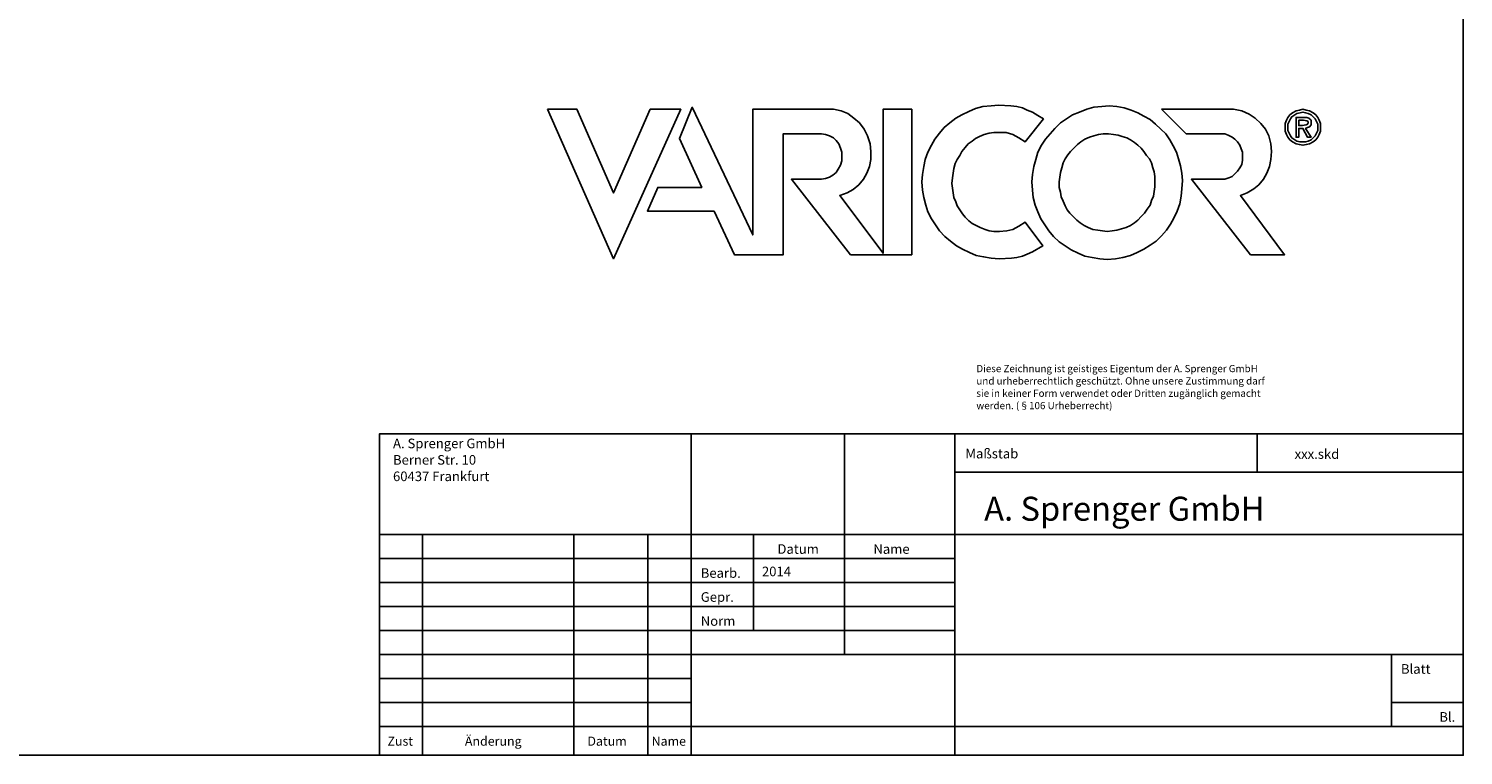
# Model space of a CAD drawing. Extents: x -55111 to 69018, y -29591 to 47806.
# Drawn here: x 16671 to 69018, y -29591 to -3083 of the extents above; entities that cross this region are included whole.
import ezdxf

# ---------------------------------------------------------------- set-up
doc = ezdxf.new("R2010")
doc.units = 0
doc.linetypes.add('VERDECKT', pattern=[0.375, 0.25, -0.125])
doc.layers.add('LAYER01', color=7, linetype='CONTINUOUS')
doc.styles.add('SIMPLEX', font='simplex')

# ---------------------------------------------------------------- blocks, each defined once
blk = doc.blocks.new('DEFAULT2-G7')
at = {"layer": 'LAYER01', "color": 1, "linetype": 'VERDECKT', "style": 'SIMPLEX'}
for s, p in [('A. Sprenger GmbH', (3286.915194, 511.139322)), ('Berner Str. 10', (3286.915194, 487.139322)), ('60437 Frankfurt', (3286.915194, 463.139322))]:
    blk.add_text(s, height=14, dxfattribs=at).set_placement(p)
blk = doc.blocks.new('DEFAULT2-G6')
at = {"layer": 'LAYER01', "color": 1, "linetype": 'CONTINUOUS'}
for p, q in [((3722.06103, 532.02706), (3722.06103, 63.02706)), ((3946.06103, 210.02706), (3946.06103, 532.02706)), ((4107.06103, 63.02706), (4107.06103, 532.02706)), ((4548.06103, 532.02706), (4548.06103, 476.02706)), ((4849.06103, 476.02706), (4107.06103, 476.02706)), ((3267.06103, 385.02706), (4849.06103, 385.02706)), ((3330.06103, 385.02706), (3330.06103, 63.02706)), ((3550.959492, 63.02706), (3550.959492, 385.02706)), ((3659.06103, 385.02706), (3659.06103, 63.02706)), ((3813.06103, 245.02706), (3813.06103, 385.02706)), ((3267.06103, 350.02706), (4107.06103, 350.02706)), ((3267.06103, 315.02706), (4107.06103, 315.02706)), ((3267.06103, 280.02706), (4107.06103, 280.02706)), ((3267.06103, 245.02706), (4107.06103, 245.02706)), ((3267.06103, 210.02706), (4849.06103, 210.02706)), ((4744.06103, 210.02706), (4744.06103, 105.02706)), ((3267.06103, 175.02706), (3722.06103, 175.02706)), ((3267.06103, 140.02706), (3722.06103, 140.02706)), ((4744.06103, 140.02706), (4849.06103, 140.02706)), ((3267.06103, 105.02706), (4849.06103, 105.02706))]:
    blk.add_line(p, q, dxfattribs=at)
blk.add_lwpolyline([(3267.06103, 63.02706), (3267.06103, 532.02706), (4849.06103, 532.02706), (4849.06103, 63.02706)], close=True, dxfattribs=at)
at = {"layer": 'LAYER01'}
blk.add_blockref('DEFAULT2-G7', (0, 0), dxfattribs=at)
at = {"layer": 'LAYER01', "color": 1, "linetype": 'CONTINUOUS', "style": 'SIMPLEX'}
for s, height, p in [('Maßstab', 14, (4122.31263, 496.285057)), ('Datum', 14, (3848.06103, 357.02706)), ('Name', 14, (3988.06103, 357.02706)), ('Bearb.', 14, (3736.06103, 322.02706)), ('Gepr.', 14, (3736.06103, 287.02706)), ('Norm', 14, (3736.06103, 252.02706)), ('Blatt', 14, (4758.06103, 182.02706)), ('Bl.', 14, (4814.06103, 112.02706)), ('Zust', 13.3, (3278.820002, 77.02706)), ('Änderung', 13.3, (3391.840989, 77.02706)), ('Datum', 13.3, (3570.656833, 77.02706)), ('Name', 13.3, (3664.330495, 77.02706))]:
    blk.add_text(s, height=height, dxfattribs=at).set_placement(p)
blk = doc.blocks.new('WMF0')
at = {"layer": 'LAYER01', "color": 7}
for points in [[(5352.7, 7295.5), (5245.6, 7160.7), (5245.6, 7160.7), (5209.9, 7184.5), (5174.3, 7204.3), (5134.6, 7216.2), (5091, 7216.2), (5091, 7216.2), (5063.2, 7216.2), (5035.5, 7212.2), (5007.7, 7204.3), (4980, 7192.4), (4956.2, 7180.5), (4936.4, 7164.7), (4912.6, 7148.8), (4896.7, 7129), (4876.9, 7105.2), (4865, 7081.4), (4849.1, 7057.6), (4837.2, 7033.8), (4829.3, 7006.1), (4825.3, 6978.3), (4821.4, 6950.5), (4817.4, 6918.8), (4817.4, 6918.8), (4821.4, 6891.1), (4825.3, 6863.3), (4829.3, 6835.6), (4841.2, 6811.8), (4849.1, 6788), (4865, 6764.2), (4880.8, 6740.4), (4896.7, 6720.6), (4916.5, 6700.8), (4936.4, 6684.9), (4960.1, 6673), (4983.9, 6661.1), (5011.7, 6649.2), (5035.5, 6641.3), (5063.2, 6637.3), (5095, 6637.3), (5095, 6637.3), (5138.6, 6641.3), (5174.3, 6649.2), (5209.9, 6669), (5245.6, 6692.8), (5348.7, 6554.1), (5348.7, 6554.1), (5289.2, 6518.4), (5257.5, 6506.5), (5229.8, 6494.6), (5198, 6486.6), (5166.3, 6482.7), (5095, 6478.7), (5095, 6478.7), (5047.4, 6482.7), (5003.8, 6490.6), (4960.1, 6498.5), (4920.5, 6514.4), (4880.8, 6534.2), (4845.2, 6554.1), (4809.5, 6581.8), (4777.8, 6609.6), (4746, 6641.3), (4722.2, 6677), (4698.5, 6712.6), (4678.6, 6752.3), (4666.7, 6791.9), (4654.8, 6835.6), (4646.9, 6879.2), (4642.9, 6926.8), (4642.9, 6926.8), (4646.9, 6970.4), (4654.8, 7017.9), (4662.8, 7057.6), (4678.6, 7101.2), (4698.5, 7140.9), (4718.3, 7176.5), (4746, 7212.2), (4773.8, 7244), (4805.5, 7271.7), (4841.2, 7299.5), (4876.9, 7319.3), (4916.5, 7339.1), (4956.2, 7355), (4999.8, 7366.9), (5047.4, 7370.8), (5091, 7374.8), (5091, 7374.8), (5162.4, 7370.8), (5198, 7366.9), (5229.8, 7358.9), (5257.5, 7347), (5289.2, 7335.1), (5321, 7315.3), (5352.7, 7295.5), (5352.7, 7295.5)], [(5737.3, 7370.8), (5737.3, 7370.8), (5693.7, 7366.9), (5646.1, 7362.9), (5606.4, 7351), (5562.8, 7335.1), (5523.2, 7319.3), (5487.5, 7295.5), (5451.8, 7271.7), (5420.1, 7240), (5392.3, 7208.3), (5364.6, 7176.5), (5340.8, 7140.9), (5321, 7101.2), (5309.1, 7057.6), (5297.2, 7017.9), (5289.2, 6970.4), (5285.3, 6926.8), (5285.3, 6926.8), (5289.2, 6879.2), (5293.2, 6835.6), (5305.1, 6791.9), (5321, 6752.3), (5336.8, 6712.6), (5360.6, 6677), (5384.4, 6641.3), (5412.1, 6609.6), (5443.9, 6577.8), (5479.6, 6554.1), (5515.2, 6530.3), (5554.9, 6510.4), (5594.5, 6494.6), (5638.1, 6486.6), (5681.8, 6478.7), (5725.4, 6474.8), (5725.4, 6474.8), (5773, 6478.7), (5816.6, 6486.6), (5860.2, 6498.5), (5899.8, 6514.4), (5939.5, 6534.2), (5975.2, 6558), (6010.9, 6581.8), (6042.6, 6613.5), (6070.3, 6645.2), (6094.1, 6680.9), (6113.9, 6716.6), (6133.8, 6756.3), (6149.6, 6799.9), (6157.6, 6843.5), (6161.5, 6887.1), (6165.5, 6934.7), (6165.5, 6934.7), (6161.5, 6978.3), (6153.6, 7021.9), (6141.7, 7061.6), (6129.8, 7101.2), (6110, 7136.9), (6090.2, 7172.6), (6066.4, 7208.3), (6038.6, 7236), (6006.9, 7263.8), (5975.2, 7291.5), (5939.5, 7311.4), (5903.8, 7331.2), (5864.2, 7347), (5824.5, 7358.9), (5780.9, 7366.9), (5737.3, 7370.8), (5737.3, 7370.8)], [(2458.3, 7351), (2628.8, 7351), (2842.9, 6863.3), (3057, 7351), (3235.4, 7351), (2842.9, 6478.7), (2458.3, 7351), (2458.3, 7351)], [(3041.1, 6756.3), (3100.6, 6895), (3358.3, 6895), (3227.5, 7180.5), (3302.8, 7362.9), (3655.7, 6617.5), (3655.7, 7351), (4127.5, 7351), (4127.5, 7351), (4171.1, 7343.1), (4210.8, 7327.2), (4246.5, 7299.5), (4278.2, 7271.7), (4305.9, 7236), (4325.8, 7196.4), (4341.6, 7148.8), (4345.6, 7105.2), (4345.6, 7105.2), (4345.6, 7057.6), (4337.6, 7017.9), (4321.8, 6978.3), (4302, 6942.6), (4274.2, 6910.9), (4242.5, 6883.1), (4206.8, 6863.3), (4163.2, 6847.5), (4416.9, 6510.4), (4416.9, 7351), (4583.5, 7351), (4583.5, 6502.5), (4226.6, 6502.5), (3881.7, 6942.6), (4056.1, 6942.6), (4056.1, 6942.6), (4079.9, 6946.6), (4103.7, 6954.5), (4123.5, 6966.4), (4143.4, 6982.3), (4155.3, 7002.1), (4167.2, 7025.9), (4175.1, 7049.7), (4175.1, 7077.4), (4175.1, 7077.4), (4175.1, 7101.2), (4167.2, 7125), (4159.2, 7148.8), (4143.4, 7168.6), (4127.5, 7184.5), (4103.7, 7196.4), (4079.9, 7204.3), (4056.1, 7208.3), (3834.1, 7208.3), (3834.1, 6502.5), (3548.6, 6502.5), (3429.7, 6756.3), (3041.1, 6756.3), (3041.1, 6756.3)], [(6042.6, 7351), (6462.9, 7351), (6462.9, 7351), (6510.4, 7343.1), (6554.1, 7323.2), (6589.7, 7299.5), (6621.5, 7267.7), (6649.2, 7236), (6669, 7196.4), (6680.9, 7148.8), (6684.9, 7105.2), (6684.9, 7105.2), (6680.9, 7057.6), (6673, 7017.9), (6657.1, 6978.3), (6637.3, 6942.6), (6609.6, 6910.9), (6581.8, 6887.1), (6542.2, 6863.3), (6502.5, 6847.5), (6760.2, 6502.5), (6562, 6502.5), (6217, 6942.6), (6411.3, 6942.6), (6411.3, 6942.6), (6435.1, 6950.5), (6454.9, 6958.5), (6470.8, 6974.3), (6486.6, 6990.2), (6498.5, 7010), (6510.4, 7029.8), (6514.4, 7053.6), (6514.4, 7077.4), (6514.4, 7077.4), (6514.4, 7101.2), (6506.5, 7121), (6498.5, 7140.9), (6486.6, 7160.7), (6470.8, 7176.5), (6454.9, 7188.4), (6431.1, 7200.3), (6411.3, 7208.3), (6185.3, 7208.3), (6042.6, 7351), (6042.6, 7351)], [(6867.3, 7140.9), (6867.3, 7140.9), (6887.1, 7144.8), (6906.9, 7148.8), (6926.8, 7160.7), (6942.6, 7172.6), (6954.5, 7188.4), (6962.4, 7204.3), (6970.4, 7224.1), (6970.4, 7247.9), (6970.4, 7247.9), (6970.4, 7267.7), (6962.4, 7287.6), (6954.5, 7303.4), (6942.6, 7319.3), (6926.8, 7331.2), (6906.9, 7343.1), (6887.1, 7347), (6867.3, 7351), (6867.3, 7351), (6847.5, 7347), (6827.6, 7343.1), (6807.8, 7331.2), (6791.9, 7319.3), (6780.1, 7303.4), (6772.1, 7287.6), (6764.2, 7267.7), (6764.2, 7247.9), (6764.2, 7247.9), (6764.2, 7224.1), (6772.1, 7204.3), (6780.1, 7188.4), (6791.9, 7172.6), (6807.8, 7160.7), (6827.6, 7148.8), (6847.5, 7144.8), (6867.3, 7140.9), (6867.3, 7140.9)], [(6867.3, 7335.1), (6867.3, 7335.1), (6883.1, 7331.2), (6899, 7327.2), (6914.9, 7319.3), (6926.8, 7307.4), (6938.6, 7295.5), (6946.6, 7279.6), (6954.5, 7263.8), (6954.5, 7247.9), (6954.5, 7247.9), (6954.5, 7228.1), (6946.6, 7212.2), (6938.6, 7196.4), (6926.8, 7184.5), (6914.9, 7172.6), (6899, 7164.7), (6883.1, 7160.7), (6867.3, 7160.7), (6867.3, 7160.7), (6851.4, 7160.7), (6831.6, 7164.7), (6819.7, 7172.6), (6803.8, 7184.5), (6795.9, 7196.4), (6788, 7212.2), (6780.1, 7228.1), (6780.1, 7247.9), (6780.1, 7247.9), (6780.1, 7263.8), (6788, 7279.6), (6795.9, 7295.5), (6803.8, 7307.4), (6819.7, 7319.3), (6831.6, 7327.2), (6851.4, 7331.2), (6867.3, 7335.1), (6867.3, 7335.1)], [(6883.1, 7240), (6883.1, 7240), (6895, 7244), (6906.9, 7247.9), (6914.9, 7259.8), (6914.9, 7271.7), (6914.9, 7271.7), (6914.9, 7287.6), (6903, 7299.5), (6891.1, 7303.4), (6875.2, 7303.4), (6827.6, 7303.4), (6827.6, 7188.4), (6843.5, 7188.4), (6843.5, 7240), (6867.3, 7240), (6895, 7188.4), (6914.9, 7188.4), (6883.1, 7240), (6883.1, 7240)], [(6871.2, 7287.6), (6871.2, 7287.6), (6891.1, 7283.6), (6899, 7279.6), (6899, 7271.7), (6899, 7271.7), (6895, 7263.8), (6887.1, 7259.8), (6863.3, 7255.8), (6843.5, 7255.8), (6843.5, 7287.6), (6871.2, 7287.6), (6871.2, 7287.6)], [(5725.4, 6637.3), (5725.4, 6637.3), (5697.6, 6641.3), (5669.9, 6645.2), (5642.1, 6649.2), (5614.4, 6661.1), (5590.6, 6673), (5566.8, 6688.9), (5547, 6704.7), (5527.1, 6724.5), (5507.3, 6744.4), (5491.4, 6764.2), (5479.6, 6788), (5467.7, 6815.7), (5455.8, 6839.5), (5451.8, 6867.3), (5443.9, 6895), (5443.9, 6926.8), (5443.9, 6926.8), (5447.8, 6954.5), (5451.8, 6982.3), (5459.7, 7010), (5467.7, 7037.8), (5479.6, 7061.6), (5495.4, 7085.4), (5511.3, 7105.2), (5531.1, 7125), (5550.9, 7144.8), (5570.7, 7160.7), (5594.5, 7176.5), (5622.3, 7188.4), (5646.1, 7196.4), (5673.8, 7204.3), (5701.6, 7208.3), (5733.3, 7208.3), (5733.3, 7208.3), (5761.1, 7204.3), (5788.8, 7200.3), (5812.6, 7192.4), (5840.4, 7184.5), (5860.2, 7172.6), (5884, 7156.7), (5903.8, 7140.9), (5923.6, 7125), (5939.5, 7105.2), (5955.3, 7081.4), (5971.2, 7061.6), (5983.1, 7037.8), (5991, 7010), (5999, 6986.2), (6002.9, 6958.5), (6002.9, 6930.7), (6002.9, 6930.7), (6002.9, 6899), (5999, 6871.2), (5995, 6843.5), (5983.1, 6819.7), (5975.2, 6791.9), (5959.3, 6768.2), (5943.4, 6744.4), (5923.6, 6724.5), (5903.8, 6704.7), (5884, 6688.9), (5860.2, 6673), (5836.4, 6661.1), (5808.6, 6653.2), (5780.9, 6645.2), (5753.1, 6641.3), (5725.4, 6637.3), (5725.4, 6637.3)]]:
    blk.add_lwpolyline(points, close=True, dxfattribs=at)

msp = doc.modelspace()

# ---------------------------------------------------------------- linework, layer by layer
at = {"layer": 'LAYER01', "color": 7, "linetype": 'CONTINUOUS'}
msp.add_lwpolyline([(-55110.709, -29590.572), (-55110.709, 47806.201), (69018.093, 47806.201), (69018.093, -29590.572)], close=True, dxfattribs=at)

# ---------------------------------------------------------------- block references
at = {"layer": 'LAYER01', "color": 7, "linetype": 'CONTINUOUS', "xscale": 6.25, "yscale": 6.25, "zscale": 6.25}
msp.add_blockref('WMF0', (20242.814, -51968.158), dxfattribs=at)
at = {"layer": 'LAYER01', "xscale": 25, "yscale": 25, "zscale": 25}
msp.add_blockref('DEFAULT2-G6', (-52208.433, -31166.248), dxfattribs=at)

# ---------------------------------------------------------------- texts
at = {"layer": 'LAYER01', "color": 7, "linetype": 'CONTINUOUS', "style": 'SIMPLEX'}
for s, p in [('Diese Zeichnung ist geistiges Eigentum der A. Sprenger GmbH', (51250.65, -15613.636)), ('und urheberrechtlich geschützt. Ohne unsere Zustimmung darf ', (51250.65, -16063.636)), ('werden. (§106 Urheberrecht)', (51250.65, -16963.636)), ('sie in keiner Form verwendet oder Dritten zugänglich gemacht', (51250.65, -16513.636))]:
    msp.add_text(s, height=262.5, dxfattribs=at).set_placement(p)
at = {"layer": 'LAYER01', "color": 1, "linetype": 'VERDECKT', "style": 'SIMPLEX'}
for s, height, p in [('xxx.skd', 350, (62863.037, -18775.654)), ('A. Sprenger GmbH', 875, (51534.505, -21032.395)), ('2014', 350, (43426.193, -23058.363))]:
    msp.add_text(s, height=height, dxfattribs=at).set_placement(p)

doc.saveas('drawing.dxf')
